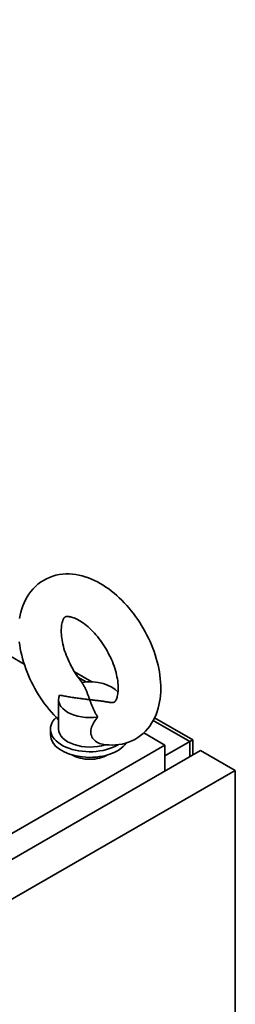
# Paper-space layout 'Sheet_1' of a CAD drawing. Extents: x 12 to 829, y 13 to 581.
# Drawn here: x 635 to 641, y 505 to 535 of the extents above; entities that cross this region are included whole.
import ezdxf

# ---------------------------------------------------------------- set-up
doc = ezdxf.new("R2010")
doc.units = 0
doc.layers.add('Visible Edges(OMA)', color=7, linetype='Continuous', lineweight=35)
doc.layers.add('Visible Tangent Edges(OMA)', color=7, linetype='Continuous', lineweight=35)

psp = doc.layouts.new('Sheet_1')

# ---------------------------------------------------------------- linework, layer by layer
at = {"layer": 'Visible Edges(OMA)'}
for p, q in [((600.685, 535.276), (634.869, 515.591)), ((636.401, 515.357), (636.93, 515.052)), ((635.917, 514.506), (635.917, 513.607)), ((638.848, 513.948), (640.013, 513.277)), ((635.667, 513.607), (635.667, 513.435)), ((638.515, 513.491), (639.165, 513.117)), ((639.165, 513.117), (584.895, 481.864)), ((639.926, 513.226), (639.165, 512.789)), ((639.165, 512.325), (639.165, 513.117)), ((640.013, 512.813), (640.013, 513.277)), ((640.253, 512.951), (584.25, 480.701)), ((641.313, 512.34), (640.253, 512.951)), ((585.31, 480.09), (641.313, 512.34)), ((641.313, 512.34), (641.313, 350.67))]:
    psp.add_line(p, q, dxfattribs=at)
at = {"layer": 'Visible Edges(OMA)', "flags": 128}
for points in [[(637.254, 513.145), (637.353, 513.13), (637.454, 513.122), (637.554, 513.119), (637.655, 513.123), (637.756, 513.134), (637.857, 513.151), (637.957, 513.176), (638.055, 513.208), (638.15, 513.248), (638.243, 513.294), (638.332, 513.348), (638.417, 513.408), (638.496, 513.474), (638.57, 513.545), (638.639, 513.622), (638.701, 513.702), (638.758, 513.786), (638.809, 513.873), (638.855, 513.963), (638.894, 514.054), (638.929, 514.148), (638.958, 514.243), (638.982, 514.34), (639.002, 514.438), (639.017, 514.537), (639.028, 514.637), (639.035, 514.737), (639.038, 514.839), (639.036, 514.941), (639.031, 515.043), (639.023, 515.146), (639.01, 515.25), (638.995, 515.353), (638.976, 515.457), (638.953, 515.561), (638.928, 515.664), (638.899, 515.768), (638.867, 515.871), (638.832, 515.974), (638.794, 516.077), (638.754, 516.179), (638.71, 516.28), (638.664, 516.38), (638.615, 516.479), (638.564, 516.577), (638.51, 516.674), (638.453, 516.769), (638.394, 516.863), (638.333, 516.955), (638.27, 517.046), (638.205, 517.134), (638.137, 517.221), (638.068, 517.305), (637.996, 517.387), (637.923, 517.466), (637.848, 517.544), (637.771, 517.618), (637.693, 517.69), (637.613, 517.758), (637.531, 517.824), (637.448, 517.887), (637.363, 517.946), (637.277, 518.002), (637.19, 518.055), (637.101, 518.104), (637.011, 518.149), (636.919, 518.19), (636.826, 518.227), (636.731, 518.259), (636.636, 518.287), (636.539, 518.31), (636.441, 518.327), (636.341, 518.339), (636.241, 518.345), (636.14, 518.345), (636.039, 518.339), (635.938, 518.326), (635.837, 518.305), (635.738, 518.278), (635.641, 518.242), (635.547, 518.2), (635.455, 518.15), (635.368, 518.094), (635.285, 518.032), (635.208, 517.963), (635.136, 517.89), (635.07, 517.812), (635.01, 517.73), (634.955, 517.645), (634.906, 517.556), (634.863, 517.466), (634.826, 517.373), (634.793, 517.279), (634.766, 517.183), (634.744, 517.086), (634.726, 516.988)], [(637.483, 514.424), (637.508, 514.421), (637.53, 514.419), (637.548, 514.419), (637.564, 514.42), (637.578, 514.421), (637.589, 514.423), (637.605, 514.427), (637.616, 514.43), (637.626, 514.435), (637.636, 514.445), (637.641, 514.453), (637.648, 514.462), (637.655, 514.474), (637.664, 514.488), (637.673, 514.505), (637.683, 514.526), (637.692, 514.55), (637.701, 514.577), (637.71, 514.608), (637.718, 514.642), (637.725, 514.68), (637.73, 514.72), (637.734, 514.764), (637.737, 514.811), (637.738, 514.861), (637.736, 514.913), (637.733, 514.968), (637.728, 515.024), (637.721, 515.083), (637.712, 515.143), (637.7, 515.206), (637.686, 515.269), (637.671, 515.334), (637.652, 515.399), (637.632, 515.466), (637.609, 515.533), (637.585, 515.6), (637.558, 515.668), (637.529, 515.735), (637.499, 515.803), (637.466, 515.87), (637.432, 515.937), (637.396, 516.003), (637.358, 516.068), (637.319, 516.132), (637.278, 516.195), (637.236, 516.257), (637.193, 516.317), (637.148, 516.375), (637.103, 516.432), (637.057, 516.486), (637.01, 516.539), (636.963, 516.59), (636.915, 516.638), (636.867, 516.683), (636.819, 516.727), (636.771, 516.767), (636.724, 516.805), (636.677, 516.84), (636.631, 516.872), (636.585, 516.902), (636.541, 516.928), (636.498, 516.952), (636.456, 516.973), (636.417, 516.991), (636.379, 517.006), (636.344, 517.018), (636.311, 517.028), (636.28, 517.035), (636.252, 517.041), (636.228, 517.044), (636.206, 517.046), (636.187, 517.046), (636.171, 517.046), (636.158, 517.044), (636.147, 517.043), (636.131, 517.038), (636.117, 517.034), (636.105, 517.028), (636.093, 517.019), (636.087, 517.011), (636.08, 517.002), (636.074, 516.991), (636.067, 516.977), (636.059, 516.96), (636.051, 516.94), (636.043, 516.917), (636.034, 516.89), (636.025, 516.859), (636.017, 516.825), (636.01, 516.787), (636.005, 516.747), (636.001, 516.703), (635.998, 516.656), (635.997, 516.607), (635.998, 516.555), (636.001, 516.5), (636.006, 516.444), (636.013, 516.385), (636.022, 516.324), (636.034, 516.262), (636.048, 516.199), (636.063, 516.134), (636.081, 516.069), (636.102, 516.002), (636.124, 515.935), (636.149, 515.868), (636.175, 515.8), (636.204, 515.733), (636.235, 515.665), (636.267, 515.598), (636.301, 515.531), (636.337, 515.465), (636.375, 515.4), (636.414, 515.336), (636.455, 515.273), (636.497, 515.211), (636.54, 515.151), (636.584, 515.093), (636.63, 515.036)], [(634.716, 516.278), (634.73, 516.174), (634.747, 516.07), (634.768, 515.967), (634.791, 515.863), (634.818, 515.759), (634.848, 515.656), (634.881, 515.552), (634.917, 515.45), (634.956, 515.348), (634.998, 515.246), (635.043, 515.145), (635.09, 515.045), (635.14, 514.947), (635.192, 514.849), (635.247, 514.753), (635.305, 514.658), (635.364, 514.565), (635.426, 514.474), (635.491, 514.384), (635.557, 514.296), (635.625, 514.211), (635.695, 514.127), (635.768, 514.046), (635.842, 513.968), (635.917, 513.892)], [(636.867, 514.506), (636.86, 514.527), (636.852, 514.549), (636.844, 514.57), (636.836, 514.592), (636.828, 514.614), (636.82, 514.636), (636.812, 514.659), (636.803, 514.681), (636.794, 514.704), (636.785, 514.726), (636.776, 514.749), (636.766, 514.772), (636.756, 514.795), (636.746, 514.817), (636.735, 514.84), (636.724, 514.862), (636.713, 514.885), (636.702, 514.907), (636.69, 514.929), (636.678, 514.951), (636.665, 514.972), (636.652, 514.994), (636.639, 515.015), (636.625, 515.035)], [(635.949, 514.646), (635.985, 514.638), (636.021, 514.63), (636.058, 514.623), (636.096, 514.616), (636.134, 514.609), (636.172, 514.602), (636.211, 514.595), (636.249, 514.589), (636.288, 514.582), (636.328, 514.576), (636.367, 514.57), (636.406, 514.565), (636.446, 514.559), (636.485, 514.554), (636.524, 514.549), (636.564, 514.543), (636.603, 514.538), (636.641, 514.534), (636.68, 514.529), (636.718, 514.524), (636.756, 514.52), (636.794, 514.515), (636.831, 514.511), (636.867, 514.506)], [(636.867, 514.506), (636.875, 514.485), (636.882, 514.464), (636.89, 514.442), (636.898, 514.421), (636.906, 514.399), (636.915, 514.376), (636.923, 514.354), (636.932, 514.331), (636.941, 514.309), (636.95, 514.286), (636.959, 514.264), (636.969, 514.241), (636.979, 514.218), (636.989, 514.196), (636.999, 514.173), (637.01, 514.151), (637.021, 514.128), (637.033, 514.106), (637.045, 514.084), (637.057, 514.062), (637.07, 514.041), (637.083, 514.019), (637.096, 513.998), (637.109, 513.977)], [(637.483, 514.424), (637.457, 514.429), (637.431, 514.433), (637.405, 514.437), (637.379, 514.441), (637.353, 514.444), (637.327, 514.448), (637.301, 514.452), (637.275, 514.456), (637.248, 514.459), (637.222, 514.463), (637.196, 514.466), (637.17, 514.469), (637.144, 514.473), (637.118, 514.476), (637.092, 514.479), (637.067, 514.482), (637.041, 514.486), (637.016, 514.489), (636.991, 514.492), (636.966, 514.495), (636.941, 514.498), (636.916, 514.501), (636.892, 514.503), (636.867, 514.506)], [(637.109, 513.977), (637.081, 513.94), (637.053, 513.901), (637.027, 513.863), (637.002, 513.825), (636.979, 513.785), (636.958, 513.745), (636.939, 513.703), (636.923, 513.662), (636.91, 513.619), (636.902, 513.577), (636.898, 513.535), (636.899, 513.492), (636.905, 513.451), (636.917, 513.409), (636.934, 513.37), (636.956, 513.333), (636.982, 513.298), (637.012, 513.266), (637.046, 513.237), (637.083, 513.211), (637.123, 513.188), (637.166, 513.169), (637.21, 513.155), (637.254, 513.145)]]:
    psp.add_lwpolyline(points, dxfattribs=at)
at = {"layer": 'Visible Edges(OMA)'}
for centre, major_axis, ratio, start_param, end_param in [((636.867, 514.506), (0.95, 0), 0.575862, 0.428163, 1.828546), ((636.867, 514.506), (-0.95, 0), 0.575862, 6.025436, 8.111731), ((636.867, 513.607), (-1.2, 0), 0.575862, 5.735971, 8.664528), ((636.867, 513.435), (1.2, 0), 0.575862, 3.141593, 5.911523), ((636.867, 513.607), (-0.95, 0), 0.575862, 0, 2.089923), ((639.713, 513.103), (-0.3, -0.173), 0.001672, 3.140626, 3.926024), ((636.867, 513.117), (-0.75, 0), 0.575862, 0.757966, 2.383627)]:
    psp.add_ellipse(centre, major_axis=major_axis, ratio=ratio, start_param=start_param, end_param=end_param, dxfattribs=at)
at = {"layer": 'Visible Tangent Edges(OMA)'}
for p, q in [((636.759, 515.05), (636.509, 515.194)), ((639.926, 513.226), (638.808, 513.87)), ((639.926, 513.226), (639.926, 512.762))]:
    psp.add_line(p, q, dxfattribs=at)

doc.saveas('drawing.dxf')
